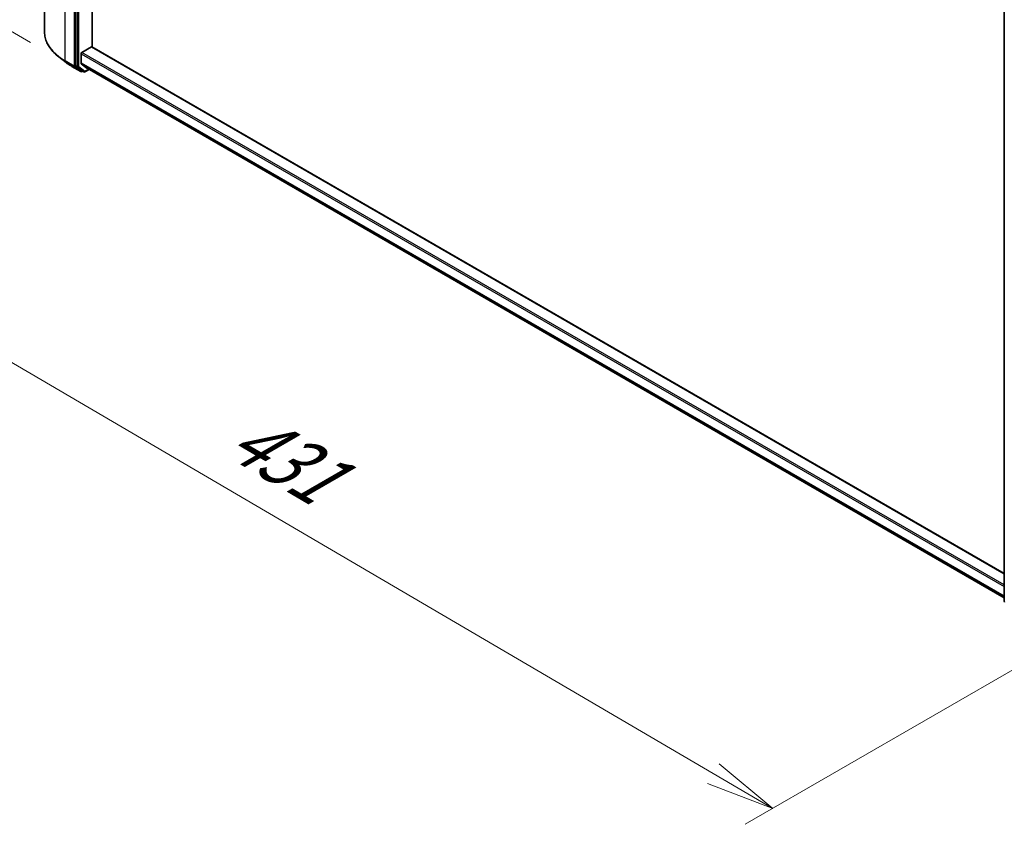
# Model space of a CAD drawing. Units: millimetres. Extents: x 36 to 10067, y 20 to 1846.
# Drawn here: x 112 to 201, y 498 to 571 of the extents above; entities that cross this region are included whole.
import ezdxf

# ---------------------------------------------------------------- set-up
doc = ezdxf.new("R2010")
doc.units = ezdxf.units.MM
doc.header["$LTSCALE"] = 2.5
doc.layers.get('Defpoints').update_dxf_attribs({"lineweight": 25})
for name, color, linetype, lineweight in [('Dimension (ISO)', 7, 'Continuous', 18), ('Visible (ISO)', 7, 'Continuous', 35), ('Visible Narrow (ISO)', 7, 'Continuous', 25)]:
    doc.layers.add(name, color=color, linetype=linetype, lineweight=lineweight)
doc.styles.add('Note Text (TK)', font='MS PGothic.ttf')
doc.dimstyles.new('Default - Method 1b (TK)', dxfattribs={"dimscale": 2.5, "dimtxt": 2.5, "dimasz": 2.5, "dimexe": 1, "dimexo": 1.5, "dimgap": 1, "dimtad": 1, "dimtoh": 1, "dimdsep": 46, "dimtxsty": 'Note Text (TK)', "dimblk": 'OPEN', "dimcen": 0.09, "dimdle": 5, "dimclrd": 100, "dimclre": 100, "dimclrt": 7, "dimadec": 1, "dimazin": 1, "dimtfac": 1, "dimtmove": 0, "dimatfit": 3, "dimldrblk": 'OPEN', "dimfxl": 1, "dimtolj": 1, "dimlwd": -1, "dimlwe": -1, "dimarcsym": 0})

# ---------------------------------------------------------------- blocks, each defined once
blk = doc.blocks.new('_Open')
at = {"color": 0, "linetype": 'ByBlock', "lineweight": -2}
for p, q in [((-1, 0.167), (0, 0)), ((-1, -0.167), (0, 0)), ((0, 0), (-1, 0))]:
    blk.add_line(p, q, dxfattribs=at)
blk = doc.blocks.new('*D20')
at = {"layer": 'Defpoints', "color": 0}
for p in [(114.4, 569.561), (210.916, 516.693), (180.447, 499.102)]:
    blk.add_point(p, dxfattribs=at)
at = {"layer": 'Dimension (ISO)', "color": 100}
for p, q in [((110.665, 567.404), (84.644, 552.381)), ((92.526, 550.658), (175.056, 502.263)), ((207.181, 514.536), (177.957, 497.664))]:
    blk.add_line(p, q, dxfattribs=at)
at = {"layer": 'Dimension (ISO)', "color": 100, "xscale": 6.25, "yscale": 6.25, "zscale": 6.25}
for p, rotation in [((87.134, 553.819), 149.6132652775647), ((180.447, 499.102), 329.6132652775647)]:
    blk.add_blockref('_Open', p, dxfattribs=dict(at, rotation=rotation))
at = {"layer": 'Dimension (ISO)', "color": 7, "insert": (131.751, 533.511), "char_height": 6.25, "attachment_point": 4, "rotation": 329.61327, "style": 'Note Text (TK)'}
blk.add_mtext('\\A1;{\\Q29.613;\\W0.820;\\H0.816x;431}', dxfattribs=at)
blk = doc.blocks.new('*D22')
at = {"layer": 'Defpoints', "color": 0}
for p in [(93.134, 636.704), (116.926, 622.967), (116.875, 566.448)]:
    blk.add_point(p, dxfattribs=at)
at = {"layer": 'Dimension (ISO)', "color": 100}
for p, q in [((113.178, 625.131), (90.635, 638.147)), ((93.089, 586.435), (93.128, 630.454)), ((113.127, 568.612), (90.584, 581.628))]:
    blk.add_line(p, q, dxfattribs=at)
at = {"layer": 'Dimension (ISO)', "color": 100, "xscale": 6.25, "yscale": 6.25, "zscale": 6.25}
for p, rotation in [((93.134, 636.704), 89.94875764105198), ((93.083, 580.185), 269.948757641052)]:
    blk.add_blockref('_Open', p, dxfattribs=dict(at, rotation=rotation))
at = {"layer": 'Dimension (ISO)', "color": 7, "insert": (88.051, 600.636), "char_height": 6.25, "attachment_point": 4, "rotation": 89.94876, "style": 'Note Text (TK)'}
blk.add_mtext('\\A1;{\\H0.816x;\\Q29.949;\\W0.817;221.5}', dxfattribs=at)

msp = doc.modelspace()

# ---------------------------------------------------------------- linework, layer by layer
at = {"layer": 'Visible (ISO)'}
for p, q in [((114.4002, 624.3377), (114.4002, 569.5611)), ((117.2268, 621.2222), (117.2268, 566.5018)), ((118.7073, 568.1996), (118.7073, 619.5755)), ((201.4555, 517.8947), (201.4555, 572.6152)), ((117.7792, 567.7086), (118.641, 568.2061)), ((201.4555, 520.4249), (118.6878, 568.2108)), ((116.3589, 566.7923), (115.6991, 567.3002)), ((117.7129, 566.7284), (117.7129, 567.5938)), ((116.8791, 566.4459), (117.6967, 565.9739)), ((117.2425, 566.4613), (117.79, 566.0323)), ((117.7283, 566.6883), (118.2454, 566.2703)), ((117.8406, 566.0028), (117.7905, 565.9739)), ((117.9484, 565.9405), (117.7937, 566.0299)), ((118.0421, 565.9405), (118.4289, 566.1639)), ((118.2495, 566.2675), (201.4555, 518.2285))]:
    msp.add_line(p, q, dxfattribs=at)
for centre, radius, start, end in [((117.7436, 566.055), 0.0938, 240, 300), ((117.9952, 566.0217), 0.0938, 240, 300), ((201.5492, 517.8947), 0.0937, 180, 231.919639)]:
    msp.add_arc(centre, radius, start, end, dxfattribs=at)
for centre, major_axis, start_param, end_param in [((118.641, 568.1296), (0.0469, 0.0812), 0, 0.7853982), ((117.7792, 567.632), (-0.0469, -0.0812), 3.9269908, 5.4977871), ((117.293, 566.54), (-0.0469, -0.0812), 5.4977871, 6.2014009), ((117.7792, 566.7667), (-0.0469, -0.0812), 5.4977871, 6.1925254), ((117.8406, 566.111), (-0.0469, -0.0812), 6.2014009, 6.2831853), ((118.2964, 566.3487), (-0.0469, -0.0812), 6.1925254, 6.2831853)]:
    msp.add_ellipse(centre, major_axis=major_axis, ratio=0.5773503, start_param=start_param, end_param=end_param, dxfattribs=at)
for points, knots in [([(115.6991, 567.3002), (115.5335, 567.4277), (115.3817, 567.5617), (115.1085, 567.8405), (114.9871, 567.9854), (114.7769, 568.284), (114.6881, 568.4376), (114.5451, 568.7512), (114.4909, 568.9112), (114.4185, 569.2344), (114.4002, 569.3977), (114.4002, 569.5611)], [3.28352797, 3.28352797, 3.28352797, 3.28352797, 3.41222054, 3.41222054, 3.54091311, 3.54091311, 3.66960568, 3.66960568, 3.79829825, 3.79829825, 3.92699082, 3.92699082, 3.92699082, 3.92699082]), ([(116.3589, 566.7923), (116.3907, 566.7677), (116.4232, 566.7435), (116.4892, 566.6955), (116.5228, 566.6718), (116.5911, 566.625), (116.6259, 566.6019), (116.6964, 566.5563), (116.7322, 566.5338), (116.8049, 566.4894), (116.8417, 566.4675), (116.8791, 566.4459)], [2.99965734, 2.99965734, 2.99965734, 2.99965734, 3.0280444, 3.0280444, 3.05643146, 3.05643146, 3.08481853, 3.08481853, 3.11320559, 3.11320559, 3.14159265, 3.14159265, 3.14159265, 3.14159265])]:
    msp.add_open_spline(points, degree=3, knots=knots, dxfattribs=at)
at = {"layer": 'Visible Narrow (ISO)'}
for p, q in [((116.2766, 566.9457), (116.2766, 621.7224)), ((117.0942, 621.2503), (117.0942, 566.4737)), ((117.3814, 621.1329), (117.3814, 566.4125)), ((117.514, 566.4125), (117.514, 621.1329)), ((118.641, 568.2061), (201.4555, 520.3932)), ((117.7129, 567.5938), (201.4555, 519.245)), ((201.4555, 519.3981), (117.7792, 567.7086)), ((117.0942, 566.4737), (116.2766, 566.9457)), ((116.2923, 566.9053), (117.1099, 566.4332)), ((116.8754, 566.4484), (116.2923, 566.9053)), ((117.693, 565.9763), (116.8754, 566.4484)), ((117.1099, 566.4332), (117.693, 565.9763)), ((117.3814, 566.4125), (117.2268, 566.5018)), ((117.2268, 566.4737), (117.2268, 566.5018)), ((117.2425, 566.4613), (117.2268, 566.4737)), ((117.2425, 566.4613), (117.3972, 566.372)), ((117.3972, 566.372), (117.9447, 565.943)), ((118.0615, 565.9835), (117.514, 566.4125)), ((201.4555, 518.3796), (117.7129, 566.7284)), ((117.7283, 566.6883), (201.4555, 518.3484)), ((117.9447, 565.943), (117.79, 566.0323)), ((117.8099, 566.0168), (117.79, 566.0323)), ((117.8131, 566.0186), (117.8099, 566.0168)), ((118.4015, 566.1797), (118.0615, 565.9835)), ((201.4555, 518.2289), (118.2454, 566.2703))]:
    msp.add_line(p, q, dxfattribs=at)
for centre, major_axis, ratio, start_param, end_param in [((120.8065, 569.5611), (-6.4063, 0), 0.5773503, 0, 0.7853982), ((120.8065, 569.5115), (6.384, 0), 0.5773503, 3.7850555, 3.9269908), ((116.3429, 566.984), (-0.0469, -0.0812), 0.5773503, 5.4977871, 6.2014009), ((120.8065, 568.718), (-5.5593, 0), 0.5773503, 0.6434628, 0.7853982), ((116.926, 566.5271), (-0.0469, -0.0812), 0.5773503, 6.2014009, 6.2831853), ((117.1605, 566.5119), (0.0938, 0), 0.5773503, 3.9269908, 5.4977871), ((117.1605, 566.5119), (-0.0469, -0.0812), 0.5773503, 5.4977871, 6.2014009), ((117.1605, 566.5119), (-0.0578, -0.0738), 0.8137675, 0.1150217, 1.6858181), ((117.4477, 566.4507), (0.0938, 0), 0.5773503, 3.9269908, 5.4977871), ((117.4477, 566.4507), (-0.0469, -0.0812), 0.5773503, 5.4977871, 6.2014009), ((117.4477, 566.4507), (-0.0578, -0.0738), 0.8137675, 0.1150217, 1.6858181), ((117.7436, 566.055), (-0.0578, -0.0738), 0.8137675, 0.1150217, 1.6858181), ((117.7436, 566.055), (-0.0469, -0.0812), 0.5773503, 6.2014009, 6.2831853), ((117.7436, 566.055), (0.0469, -0.0812), 0.5773503, 0, 0.7853982), ((117.9952, 566.0217), (-0.0578, -0.0738), 0.8137675, 0.1150217, 1.6858181), ((117.9952, 566.0217), (-0.0469, -0.0812), 0.5773503, 6.2014009, 6.2831853), ((117.9952, 566.0217), (0.0469, -0.0812), 0.5773503, 0, 0.7853982), ((201.5492, 517.8947), (-0.0938, 0), 0.5773503, 0, 0.7853982)]:
    msp.add_ellipse(centre, major_axis=major_axis, ratio=ratio, start_param=start_param, end_param=end_param, dxfattribs=at)

# ---------------------------------------------------------------- dimensions: what is measured, and where the dimension line sits
at = {"layer": 'Dimension (ISO)', "color": 100}
for base, p1, p2, angle, text, picture, middle in [((93.1337, 636.7039), (116.8754, 566.4484), (116.926, 622.9674), 269.948758, '{\\H0.816x;\\Q29.949;\\W0.817;221.5}', '*D22', (93.1084, 608.4444)), ((180.447, 499.1017), (114.4002, 569.5611), (210.9162, 516.6931), 149.613265, '{\\Q29.613;\\W0.820;\\H0.816x;431}', '*D20', (133.7905, 526.4603))]:
    dim = msp.add_linear_dim(base=base, p1=p1, p2=p2, angle=angle, text=text, dimstyle='Default - Method 1b (TK)', override={"dimgap": 1, "dimtoh": 0, "dimdec": 0, "dimlfac": 0.4, "dimtol": 0, "dimlim": 0, "dimtp": 0, "dimtm": 0, "dimtdec": 0, "dimtofl": 0, "dimatfit": 1}, dxfattribs=at)
    dim.commit()
    dim.dimension.update_dxf_attribs({"geometry": picture, "text_midpoint": middle, "dimtype": 160})

doc.saveas('drawing.dxf')
